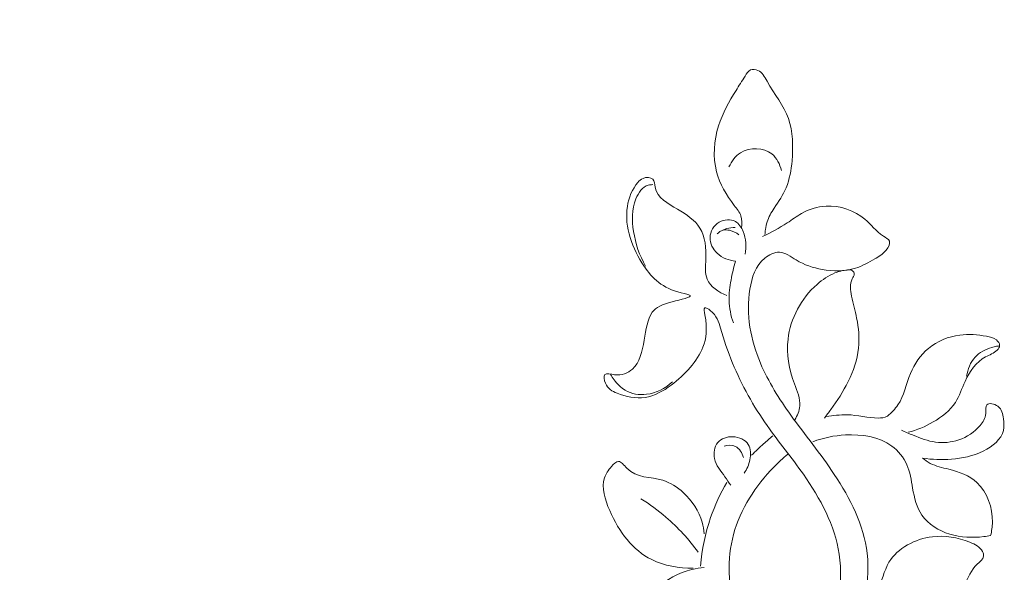
# Model space of a CAD drawing. Units: millimetres. Extents: x 5743 to 11315, y -3455 to -815.
# Drawn here: x 6753 to 6911, y -2082 to -1994 of the extents above; entities that cross this region are included whole.
import ezdxf

# ---------------------------------------------------------------- set-up
doc = ezdxf.new("R2010")
doc.units = ezdxf.units.MM
doc.header["$PDMODE"] = 3
doc.layers.get('0').update_dxf_attribs({"lineweight": 13})
doc.styles.add('style1', font='txt')
doc.dimstyles.new('1_5', dxfattribs={"dimtxt": 29, "dimasz": 20, "dimexe": 1, "dimexo": 0, "dimgap": 5, "dimtad": 1, "dimdec": 0, "dimtxsty": 'style1', "dimcen": 25, "dimclrd": 1, "dimclre": 1, "dimclrt": 1, "dimadec": 0, "dimazin": 0, "dimtfac": 1, "dimtdec": 0, "dimtmove": 0, "dimatfit": 3, "dimfxl": 1, "dimtfill": 1, "dimarcsym": 0})

# ---------------------------------------------------------------- blocks, each defined once
blk = doc.blocks.new('*D3')
at = {"color": 251, "lineweight": -2, "transparency": 16777216}
for p, q in [((6825.5, -902.74), (6495.13, -902.74)), ((6496.13, -2314.67), (6496.13, -937.74)), ((6576.28, -2349.67), (6495.13, -2349.67))]:
    blk.add_line(p, q, dxfattribs=at)
at = {"color": 251, "transparency": 16777216}
for points in [[(6490.3, -937.74), (6501.96, -937.74), (6496.13, -902.74)], [(6490.3, -2314.67), (6501.96, -2314.67), (6496.13, -2349.67)]]:
    blk.add_solid(points, dxfattribs=at)
at = {"layer": 'Defpoints', "color": 0, "transparency": 16777216}
for p in [(6496.13, -902.74), (6825.5, -902.74), (6576.28, -2349.67)]:
    blk.add_point(p, dxfattribs=at)
at = {"color": 251, "lineweight": 18, "transparency": 16777216, "insert": (6462.16, -1626.2), "char_height": 32, "attachment_point": 5, "rotation": 90, "style": 'style1', "bg_fill": 3, "box_fill_scale": 1.1, "bg_fill_color": 256, "bg_fill_true_color": 13158600, "bg_fill_transparency": 0}
blk.add_mtext('{\\fTimes New Roman|b1|i0|c204|p18;\\H1.46875x;1447}', dxfattribs=at)
blk = doc.blocks.new('*D4')
at = {"color": 251, "lineweight": -2, "transparency": 16777216}
for p, q in [((6825.43, -902.74), (6412.59, -902.74)), ((6413.59, -937.74), (6413.59, -2978.32)), ((6575.78, -3013.32), (6412.59, -3013.32))]:
    blk.add_line(p, q, dxfattribs=at)
at = {"color": 251, "transparency": 16777216}
for points in [[(6407.76, -937.74), (6419.43, -937.74), (6413.59, -902.74)], [(6407.76, -2978.32), (6419.43, -2978.32), (6413.59, -3013.32)]]:
    blk.add_solid(points, dxfattribs=at)
at = {"layer": 'Defpoints', "color": 0, "transparency": 16777216}
for p in [(6825.43, -902.74), (6413.59, -3013.32), (6575.78, -3013.32)]:
    blk.add_point(p, dxfattribs=at)
at = {"color": 251, "lineweight": 18, "transparency": 16777216, "insert": (6380.09, -1958.03), "char_height": 32, "attachment_point": 5, "rotation": 90, "style": 'style1', "bg_fill": 3, "box_fill_scale": 1.1, "bg_fill_color": 256, "bg_fill_true_color": 13158600, "bg_fill_transparency": 0}
blk.add_mtext('{\\fTimes New Roman|b1|i0|c204|p18;\\H1.46875x;2111}', dxfattribs=at)

msp = doc.modelspace()

# ---------------------------------------------------------------- linework, layer by layer
for points, knots in [([(6868.91, -2027.01), (6869.01, -2026.38), (6869.01, -2024.97), (6866.82, -2022.34), (6864.12, -2017.8), (6864.63, -2010.78), (6867.38, -2005.91), (6869.19, -2003.13), (6870.18, -2001.48), (6872.05, -2001.69), (6873.72, -2005), (6877.09, -2009.14), (6877.24, -2015.49), (6876.41, -2020.47), (6874.6, -2023.13), (6873.22, -2025.22), (6872.78, -2026.72), (6872.67, -2027.8), (6872.65, -2028.08)], [0, 0, 0, 0, 1.914488, 3.921034, 10.014223, 17.399739, 23.717248, 26.427618, 27.750703, 28.932653, 31.211844, 38.111919, 44.890617, 49.32096, 53.082259, 54.379633, 56.814871, 57.658079, 57.658079, 57.658079, 57.658079]), ([(6866.89, -2017.2), (6867.3, -2016.32), (6868.91, -2014.01), (6873.83, -2014.1), (6875.03, -2016.82), (6875.29, -2017.8)], [0, 0, 0, 0, 2.910806, 7.961129, 11.004016, 11.004016, 11.004016, 11.004016]), ([(6875.73, -2102.34), (6878.17, -2100.04), (6883.36, -2093.26), (6886.39, -2079.4), (6879.93, -2067.39), (6872.42, -2058.43), (6867.97, -2050.53), (6865.69, -2043.85), (6864.9, -2040.8), (6862.74, -2039.48), (6863.45, -2042.93), (6863.09, -2046.89), (6858.7, -2051.86), (6853.58, -2054.7), (6849.5, -2053.95), (6847.03, -2052.56), (6846.66, -2050.03), (6849.23, -2050.9), (6852.33, -2049.63), (6853.35, -2045.18), (6853.97, -2040.27), (6856.98, -2038.91), (6861.87, -2037.94), (6856.54, -2036.98), (6852.43, -2033.03), (6849.51, -2025.4), (6851.5, -2020.42), (6853.14, -2018.84), (6854.96, -2018.87), (6854.94, -2022), (6858.65, -2023.89), (6862.91, -2026.75), (6863.36, -2031.39), (6862.82, -2035.7), (6865.25, -2037.36), (6866.53, -2037.85)], [0, 0, 0, 0, 10.042182, 25.286239, 39.340578, 49.060287, 60.532662, 66.441967, 69.735262, 70.673979, 71.788546, 76.97837, 84.898906, 89.53304, 94.071695, 96.535757, 97.946881, 99.487955, 102.474123, 107.49747, 112.145424, 115.766379, 118.812735, 120.295162, 127.691428, 137.595149, 141.793274, 142.84545, 144.438203, 145.735344, 150.787643, 155.502564, 160.588352, 163.742423, 167.855892, 167.855892, 167.855892, 167.855892]), ([(6853.52, -2033.13), (6852.52, -2031.44), (6851.34, -2027.81), (6851.26, -2023.09), (6853.16, -2020.17), (6854.42, -2020.07), (6854.66, -2020.07)], [0, 0, 0, 0, 5.903416, 11.123009, 14.075642, 14.796983, 14.796983, 14.796983, 14.796983]), ([(6888.45, -2087.27), (6889.08, -2084.64), (6889.83, -2077.17), (6884.45, -2066.72), (6877.08, -2057.76), (6871.02, -2048.3), (6869.2, -2039.01), (6871.44, -2032.23), (6875.19, -2030.36), (6878.07, -2032.64), (6882.03, -2033.95), (6886.67, -2034.03), (6889.97, -2032.15), (6892, -2031.01), (6893.01, -2029.05), (6890.63, -2027.85), (6888.5, -2024.71), (6883.21, -2022.89), (6878.82, -2024.32), (6875.78, -2026.61), (6873.61, -2027.73), (6872.25, -2028.4)], [0, 0, 0, 0, 8.116348, 21.83478, 33.569567, 43.244155, 55.256321, 60.757321, 63.300743, 66.258744, 70.693799, 76.017018, 79.451348, 81.782944, 83.326874, 84.563343, 88.582496, 95.159441, 99.248709, 101.998775, 106.542437, 106.542437, 106.542437, 106.542437]), ([(6869.46, -2031.24), (6869.74, -2030.04), (6869.6, -2028.05), (6867.98, -2025.5), (6864.95, -2025.71), (6863.34, -2028.54), (6864.86, -2031.49), (6866.88, -2032.23), (6867.94, -2032.34)], [0, 0, 0, 0, 3.689262, 5.700054, 8.316105, 11.151511, 13.942848, 17.13233, 17.13233, 17.13233, 17.13233]), ([(6865.55, -2027.55), (6865.85, -2027.37), (6866.6, -2027.03), (6867.42, -2026.93), (6867.88, -2026.93)], [0, 0, 0, 0, 1.0387, 2.435333, 2.435333, 2.435333, 2.435333]), ([(6864.97, -2027.98), (6865.24, -2027.7), (6865.9, -2027.27), (6867.22, -2027.36), (6868.05, -2027.76), (6868.47, -2028.12)], [0, 0, 0, 0, 1.180162, 2.173333, 3.840696, 3.840696, 3.840696, 3.840696]), ([(6867.94, -2032.34), (6867.63, -2033.33), (6867.17, -2035.41), (6866.7, -2038.76), (6867.19, -2041.08), (6867.59, -2042.24)], [0, 0, 0, 0, 3.110775, 6.392292, 10.06889, 10.06889, 10.06889, 10.06889]), ([(6877.44, -2057.79), (6877.85, -2057.12), (6878.71, -2055.13), (6876.72, -2050.88), (6875.48, -2043.92), (6879.05, -2037.18), (6883.43, -2034.26), (6885.41, -2033.74), (6886.69, -2033.7), (6887.13, -2034.49), (6886.16, -2035.72), (6886.54, -2038.29), (6887.56, -2041.79), (6888.01, -2046.59), (6886.24, -2051.67), (6883.93, -2055.2), (6882.53, -2057.06), (6882.18, -2057.51)], [0, 0, 0, 0, 2.375012, 6.024363, 13.275056, 23.210767, 26.609279, 28.679406, 29.495253, 30.087865, 30.926865, 33.69112, 37.326393, 42.131204, 47.775061, 53.064593, 54.768418, 54.768418, 54.768418, 54.768418]), ([(6892.31, -2057.2), (6892.93, -2056.66), (6894.84, -2054.75), (6895.56, -2050.34), (6898.67, -2045.84), (6903.5, -2043.82), (6907.32, -2044.19), (6909.66, -2044.64), (6910.49, -2045.8), (6909.64, -2047.05), (6907, -2047.86), (6904.71, -2051.11), (6903.39, -2055.49), (6899.81, -2058.24), (6897.02, -2059.43), (6895.62, -2059.78)], [0, 0, 0, 0, 2.460967, 7.876725, 12.837263, 18.290644, 22.596572, 24.270597, 25.311009, 26.138434, 28.288899, 33.418991, 37.130554, 41.885302, 46.215014, 46.215014, 46.215014, 46.215014]), ([(6905, -2050.79), (6905.16, -2049.68), (6906, -2047.52), (6908.27, -2046.32), (6909.7, -2045.99), (6910.14, -2045.95), (6910.31, -2045.94)], [0, 0, 0, 0, 3.341205, 6.436634, 7.239719, 7.747636, 7.747636, 7.747636, 7.747636]), ([(6847.9, -2050.5), (6848.07, -2050.8), (6848.72, -2051.75), (6850.37, -2053.5), (6854.12, -2054.08), (6856.68, -2052.74), (6857.81, -2051.71)], [0, 0, 0, 0, 1.037964, 3.472062, 6.952153, 11.550665, 11.550665, 11.550665, 11.550665]), ([(6897.92, -2063.92), (6899.45, -2064.17), (6902.81, -2064.23), (6907.5, -2063.33), (6911.16, -2060.46), (6910.93, -2057.49), (6910.55, -2055.45), (6907.86, -2054.87), (6908.24, -2057.15), (6906.9, -2059.34), (6903.95, -2061.26), (6899.95, -2061.65), (6896.95, -2060.45), (6895.16, -2059.74), (6894.53, -2059.45)], [0, 0, 0, 0, 4.656963, 9.918175, 14.554517, 16.416177, 18.633349, 20.385851, 21.809108, 23.936113, 28.072938, 31.794745, 35.543617, 37.60987, 37.60987, 37.60987, 37.60987]), ([(6882.47, -2057.25), (6883.58, -2057.1), (6886.38, -2056.7), (6889.74, -2057.62), (6891.84, -2057.45), (6892.31, -2057.2)], [0, 0, 0, 0, 3.366836, 8.387975, 10.010041, 10.010041, 10.010041, 10.010041]), ([(6870.51, -2063.45), (6871.14, -2062.82), (6872.25, -2061.76), (6873.41, -2060.77), (6873.91, -2060.36)], [0, 0, 0, 0, 2.667215, 4.588224, 4.588224, 4.588224, 4.588224]), ([(6880.33, -2061.29), (6881.99, -2060.65), (6886.24, -2059.81), (6892.34, -2060.63), (6895.75, -2064.88), (6896.31, -2068.95), (6897.41, -2073.65), (6902.24, -2076.6), (6906.31, -2076.72), (6908.48, -2076.41), (6908.84, -2076.34)], [0, 0, 0, 0, 5.355421, 13.004452, 16.833466, 20.71065, 25.292624, 30.680722, 36.159257, 37.263896, 37.263896, 37.263896, 37.263896]), ([(6867.18, -2068.27), (6866.85, -2067.82), (6865.97, -2066.41), (6864.18, -2064.42), (6864.7, -2061.07), (6867.58, -2060.13), (6870.4, -2061.36), (6870.42, -2064.22), (6869.77, -2065.69), (6869.31, -2066.31)], [0, 0, 0, 0, 1.665503, 5.031447, 7.63526, 10.248937, 12.980148, 15.463805, 17.78244, 17.78244, 17.78244, 17.78244]), ([(6866.1, -2061.98), (6866.68, -2061.83), (6868.21, -2061.73), (6869, -2063.11), (6869.21, -2063.82)], [0, 0, 0, 0, 1.80638, 4.010433, 4.010433, 4.010433, 4.010433]), ([(6879.48, -2105.38), (6877.34, -2103.88), (6872.13, -2099.17), (6867.07, -2088.99), (6866.28, -2075.74), (6871.75, -2067.49), (6875.53, -2063.93), (6876.3, -2063.28)], [0, 0, 0, 0, 7.828068, 20.773477, 33.174411, 45.763082, 48.787414, 48.787414, 48.787414, 48.787414]), ([(6861.14, -2081.57), (6858.88, -2081.6), (6852.88, -2080.56), (6848.12, -2074.3), (6846.18, -2067.87), (6847.78, -2065.5), (6849.3, -2063.93), (6851.49, -2067.27), (6855.73, -2066.69), (6860.24, -2069.62), (6862.41, -2072.95), (6862.86, -2075.42), (6862.92, -2076.04)], [0, 0, 0, 0, 6.778355, 17.134825, 22.466912, 24.589154, 25.975257, 27.692187, 33.771474, 37.642196, 43.263019, 45.127405, 45.127405, 45.127405, 45.127405]), ([(6908.84, -2076.34), (6909.02, -2075.64), (6909.43, -2072.68), (6907.69, -2067.52), (6902.76, -2065.75), (6899.58, -2065.14), (6898.31, -2064.24), (6897.92, -2063.92)], [0, 0, 0, 0, 2.163583, 8.98025, 13.994882, 17.092423, 18.607785, 18.607785, 18.607785, 18.607785]), ([(6862.33, -2081.22), (6862.54, -2078.58), (6863.5, -2073.9), (6865.5, -2069.6), (6866.55, -2067.81)], [0, 0, 0, 0, 7.932491, 14.147596, 14.147596, 14.147596, 14.147596]), ([(6852.77, -2070.42), (6854.17, -2071.31), (6857.57, -2073.81), (6860.45, -2076.94), (6861.96, -2078.99)], [0, 0, 0, 0, 4.984203, 12.62331, 12.62331, 12.62331, 12.62331]), ([(6888.45, -2087.27), (6889.26, -2086.63), (6891.28, -2084.77), (6892.19, -2079.17), (6898.94, -2075.78), (6904.34, -2076.79), (6907.42, -2078.24), (6907.89, -2079.99), (6905.84, -2081.37), (6904.73, -2084.94), (6900.41, -2088.49), (6895.13, -2088.64), (6891.1, -2089.13), (6888.95, -2089.78), (6888.19, -2090.05)], [0, 0, 0, 0, 3.110181, 7.930292, 16.005114, 22.075429, 24.605131, 25.353439, 27.002223, 30.845128, 36.673692, 42.138345, 46.404204, 48.840715, 48.840715, 48.840715, 48.840715]), ([(6863.15, -2085.5), (6863.58, -2086.37), (6864.1, -2088.49), (6862.29, -2091.61), (6859.26, -2093.37), (6856.58, -2095.22), (6856.61, -2099.29), (6852.75, -2096.23), (6851.83, -2091.11), (6854.65, -2084.4), (6859.48, -2081.96), (6862.26, -2081.5), (6862.92, -2081.44)], [0, 0, 0, 0, 2.905919, 6.028594, 10.034502, 13.260598, 16.008179, 17.554474, 24.58316, 31.273457, 37.759287, 39.753302, 39.753302, 39.753302, 39.753302])]:
    msp.add_open_spline(points, degree=3, knots=knots)

# ---------------------------------------------------------------- dimensions: what is measured, and where the dimension line sits
at = {"lineweight": 18}
dim = msp.add_linear_dim(base=(6496.13, -902.74), p1=(6576.28, -2349.67), p2=(6825.5, -902.74), angle=90, text='{\\fTimes New Roman|b1|i0|c204|p18;\\H1.46875x;<>}', dimstyle='1_5', override={"dimtxt": 32, "dimasz": 35, "dimgap": 10, "dimclrd": 251, "dimclre": 251, "dimclrt": 251, "dimfxl": 15}, dxfattribs=at)
dim.commit()
dim.dimension.update_dxf_attribs({"geometry": '*D3', "text_midpoint": (6462.16, -1626.2)})

# ---------------------------------------------------------------- next in the draw order: dimensions: what is measured, and where the dimension line sits
dim = msp.add_linear_dim(base=(6413.59, -3013.32), p1=(6825.43, -902.74), p2=(6575.78, -3013.32), angle=270, text='{\\fTimes New Roman|b1|i0|c204|p18;\\H1.46875x;<>}', dimstyle='1_5', override={"dimtxt": 32, "dimasz": 35, "dimgap": 10, "dimclrd": 251, "dimclre": 251, "dimclrt": 251, "dimfxl": 15}, dxfattribs=at)
dim.commit()
dim.dimension.update_dxf_attribs({"geometry": '*D4', "text_midpoint": (6380.09, -1958.03)})

doc.saveas('drawing.dxf')
